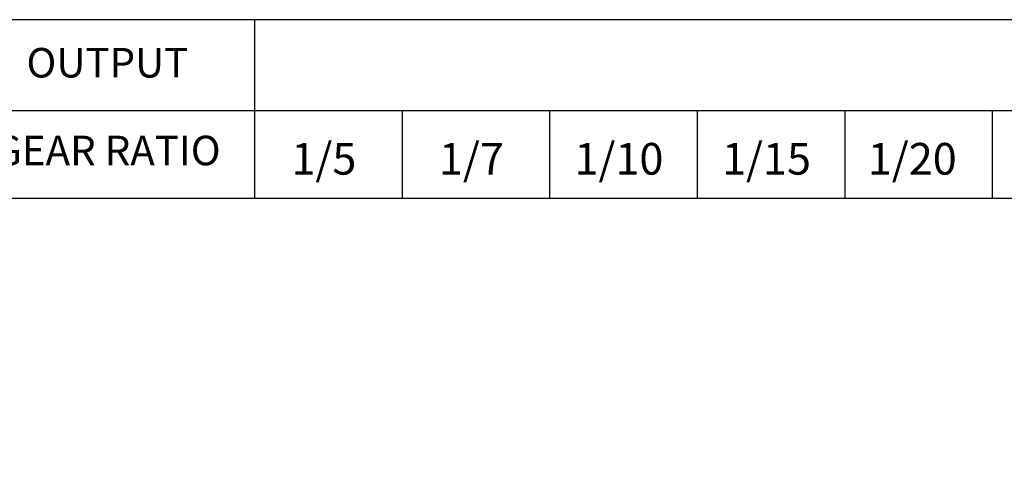
# Model space of a CAD drawing. Extents: x 1230 to 3079, y 0 to 1308.
# Drawn here: x 1547 to 2163, y 1027 to 1308 of the extents above; entities that cross this region are included whole.
import ezdxf

# ---------------------------------------------------------------- set-up
doc = ezdxf.new("R2010")
doc.units = 0
doc.header["$LTSCALE"] = 10
doc.header["$MEASUREMENT"] = 0
doc.layers.add('1', color=7, linetype='CONTINUOUS')
doc.styles.add('SIMPLEX', font='simplex.shx')

msp = doc.modelspace()

# ---------------------------------------------------------------- linework, layer by layer
at = {"layer": '1'}
for p, q in [((1693.84926, 1196.08847), (1693.84926, 1307.9)), ((1509.15913, 1251.05577), (3079.02524, 1251.05577)), ((1786.19439, 1196.08847), (1786.19439, 1251.05577)), ((1878.53939, 1196.08847), (1878.53939, 1251.05577)), ((1970.88452, 1196.08847), (1970.88452, 1251.05577)), ((2063.22952, 1196.08847), (2063.22952, 1251.05577)), ((2155.57465, 1196.08847), (2155.57465, 1251.05577)), ((1229.92524, 1196.08847), (3079.02524, 1196.08847))]:
    msp.add_line(p, q, dxfattribs=at)
msp.add_lwpolyline([(1229.92524, 0), (3079.02524, 0), (3079.02524, 1307.9), (1229.92524, 1307.9)], close=True, dxfattribs=at)

# ---------------------------------------------------------------- texts
at = {"layer": '1', "attachment_point": 5, "style": 'SIMPLEX'}
for s, insert, char_height in [('OUTPUT', (1601.50419, 1278.53942), 18.491335), ('GEAR RATIO', (1601.50419, 1223.57212), 18.491335), ('\\A1;1/5', (1737.02575, 1220.76487), 19.832739), ('\\A1;1/7', (1829.37075, 1220.76487), 19.832739), ('\\A1;1/10', (1921.71588, 1220.76487), 19.832739), ('\\A1;1/15', (2014.06088, 1220.76487), 19.832739), ('\\A1;1/20', (2105.3066, 1220.76487), 19.832739)]:
    msp.add_mtext(s, dxfattribs=dict(at, insert=insert, char_height=char_height))

doc.saveas('drawing.dxf')
